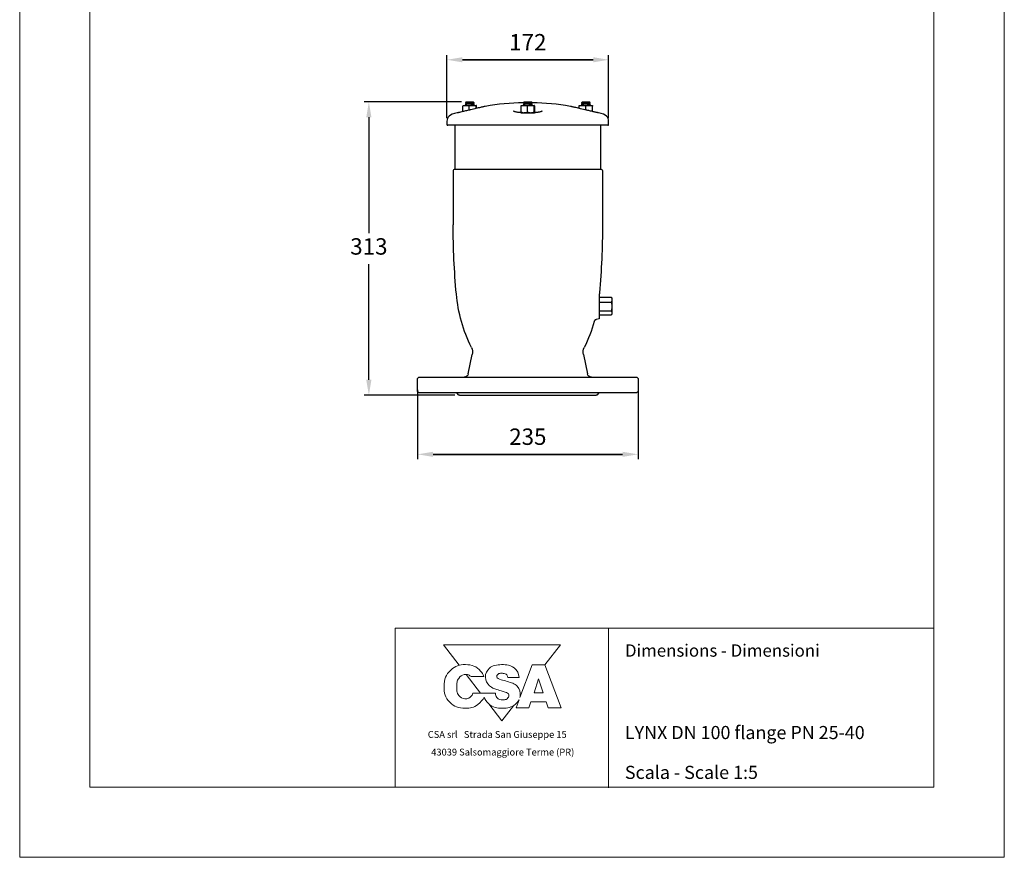
# Model space of a CAD drawing. Units: inches. Extents: x -1907 to 36312, y -2560 to 1572.
# Drawn here: x 9212 to 10262, y -1763 to -869 of the extents above; entities that cross this region are included whole.
import ezdxf

# ---------------------------------------------------------------- set-up
doc = ezdxf.new("R2010")
doc.units = ezdxf.units.IN
doc.header["$MEASUREMENT"] = 0
doc.styles.get("Standard").update_dxf_attribs({"font": 'arial.ttf'})
doc.dimstyles.new('ISO-25', dxfattribs={"dimtxt": 2.5, "dimasz": 2.5, "dimexe": 1.25, "dimexo": 0.625, "dimtad": 1, "dimtxsty": 'Standard', "dimcen": 2.5, "dimadec": 0, "dimazin": 0, "dimtfac": 1, "dimtmove": 0, "dimatfit": 3, "dimfxl": 1, "dimarcsym": 0})

# ---------------------------------------------------------------- blocks, each defined once
blk = doc.blocks.new('*D37')
at = {"color": 0, "lineweight": -2}
for p, q in [((9683.4, -957), (9579.6, -957)), ((9584.6, -973.5), (9584.6, -1097)), ((9584.6, -1253.5), (9584.6, -1130.1)), ((9676.3, -1270), (9579.6, -1270))]:
    blk.add_line(p, q, dxfattribs=at)
at = {"color": 0}
for points in [[(9587.3, -973.5), (9581.8, -973.5), (9584.6, -957)], [(9581.8, -1253.5), (9587.3, -1253.5), (9584.6, -1270)]]:
    blk.add_solid(points, dxfattribs=at)
at = {"layer": 'Defpoints', "color": 0}
for p in [(9584.6, -957), (9688.4, -957), (9681.3, -1270)]:
    blk.add_point(p, dxfattribs=at)
at = {"color": 0, "insert": (9584.6, -1113.5), "char_height": 17.5, "attachment_point": 5}
blk.add_mtext('313', dxfattribs=at)
blk = doc.blocks.new('*D38')
at = {"color": 0, "lineweight": -2}
for p, q in [((9667.9, -974.3), (9667.9, -907.1)), ((9684.4, -912.1), (9823.8, -912.1)), ((9823.8, -912.1), (9684.4, -912.1)), ((9840.3, -974.3), (9840.3, -907.1))]:
    blk.add_line(p, q, dxfattribs=at)
at = {"color": 0}
for points in [[(9684.4, -909.4), (9684.4, -914.9), (9667.9, -912.1)], [(9823.8, -914.9), (9823.8, -909.4), (9840.3, -912.1)]]:
    blk.add_solid(points, dxfattribs=at)
at = {"layer": 'Defpoints', "color": 0}
for p in [(9840.3, -912.1), (9667.9, -979.3), (9840.3, -979.3)]:
    blk.add_point(p, dxfattribs=at)
at = {"color": 0, "insert": (9754.1, -895.7), "char_height": 17.5, "attachment_point": 5}
blk.add_mtext('172', dxfattribs=at)
blk = doc.blocks.new('*D39')
at = {"color": 0, "lineweight": -2}
for p, q in [((9636.6, -1264), (9636.6, -1338)), ((9871.6, -1264), (9871.6, -1338)), ((9653.1, -1333), (9855.1, -1333)), ((9855.1, -1333), (9653.1, -1333))]:
    blk.add_line(p, q, dxfattribs=at)
at = {"color": 0}
for points in [[(9653.1, -1330.2), (9653.1, -1335.7), (9636.6, -1333)], [(9855.1, -1335.7), (9855.1, -1330.2), (9871.6, -1333)]]:
    blk.add_solid(points, dxfattribs=at)
at = {"layer": 'Defpoints', "color": 0}
for p in [(9636.6, -1259), (9871.6, -1259), (9871.6, -1333)]:
    blk.add_point(p, dxfattribs=at)
at = {"color": 0, "insert": (9754.1, -1316.4), "char_height": 17.5, "attachment_point": 5}
blk.add_mtext('235', dxfattribs=at)

msp = doc.modelspace()

# ---------------------------------------------------------------- linework, layer by layer
at = {"lineweight": 18}
for p, q in [((9212.2, -1762.8), (9212.2, -277.8)), ((10262.2, -277.8), (10262.2, -1762.8)), ((9287.2, -1687.8), (9287.2, -352.8)), ((10187.2, -352.8), (10187.2, -1687.8)), ((10187.2, -1518.3), (9612.7, -1518.3)), ((9612.7, -1687.8), (9612.7, -1518.3)), ((9840.1, -1688.7), (9840.1, -1518.8)), ((10187.2, -1687.8), (9287.2, -1687.8)), ((10262.2, -1762.8), (9212.2, -1762.8))]:
    msp.add_line(p, q, dxfattribs=at)
for points in [[(9684.9, -967.4), (9684.9, -961.5)], [(9685.2, -960.8), (9688.3, -960.8)], [(9688.4, -957), (9687.5, -957.9)], [(9687.5, -957.9), (9687.5, -958.4)], [(9696.9, -957.9), (9687.5, -957.9)], [(9687.5, -958.4), (9688.4, -958.9)], [(9688.4, -958.9), (9687.5, -959.4)], [(9687.5, -959.4), (9687.5, -960.1)], [(9696.9, -959.4), (9687.5, -959.4)], [(9687.5, -960.1), (9688.4, -960.6)], [(9688.4, -960.6), (9687.9, -960.8)], [(9688.3, -960.8), (9695.4, -960.8)], [(9688.4, -957), (9695.9, -957)], [(9691.7, -965.8), (9691.7, -961.5)], [(9695.4, -960.8), (9699.2, -960.8)], [(9696.9, -957.9), (9695.9, -957)], [(9695.9, -958.9), (9696.9, -958.4)], [(9696.9, -959.4), (9695.9, -958.9)], [(9695.9, -960.6), (9696.9, -960.1)], [(9696.4, -960.8), (9695.9, -960.6)], [(9696.9, -958.4), (9696.9, -957.9)], [(9696.9, -960.1), (9696.9, -959.4)], [(9699, -964.1), (9699, -961.5)], [(9699.4, -964), (9699.4, -961.5)], [(9746.9, -967.9), (9746.9, -961.5)], [(9747.1, -960.8), (9750.2, -960.8)], [(9750.3, -957), (9749.4, -957.9)], [(9749.4, -957.9), (9749.4, -958.4)], [(9758.8, -957.9), (9749.4, -957.9)], [(9749.4, -958.4), (9750.3, -958.9)], [(9750.3, -958.9), (9749.4, -959.4)], [(9749.4, -959.4), (9749.4, -960.1)], [(9758.8, -959.4), (9749.4, -959.4)], [(9749.4, -960.1), (9750.3, -960.6)], [(9750.3, -960.6), (9749.9, -960.8)], [(9750.2, -960.8), (9757.3, -960.8)], [(9750.3, -957), (9757.9, -957)], [(9753.7, -967.9), (9753.7, -961.5)], [(9757.3, -960.8), (9761.1, -960.8)], [(9758.8, -957.9), (9757.9, -957)], [(9757.9, -958.9), (9758.8, -958.4)], [(9758.8, -959.4), (9757.9, -958.9)], [(9757.9, -960.6), (9758.8, -960.1)], [(9758.3, -960.8), (9757.9, -960.6)], [(9758.8, -958.4), (9758.8, -957.9)], [(9758.8, -960.1), (9758.8, -959.4)], [(9760.9, -967.9), (9760.9, -961.5)], [(9761.4, -967.9), (9761.4, -961.5)], [(9808.9, -964), (9808.9, -961.5)], [(9809, -960.8), (9812.4, -960.8)], [(9812.3, -957), (9811.3, -957.9)], [(9811.3, -957.9), (9811.3, -958.4)], [(9820.7, -957.9), (9811.3, -957.9)], [(9811.3, -958.4), (9812.3, -958.9)], [(9812.3, -958.9), (9811.3, -959.4)], [(9811.3, -959.4), (9811.3, -960.1)], [(9814.4, -959.4), (9811.3, -959.4)], [(9811.3, -960.1), (9812.3, -960.6)], [(9812.3, -960.6), (9811.8, -960.8)], [(9812.3, -957), (9819.8, -957)], [(9812.4, -960.8), (9819.4, -960.8)], [(9820.7, -959.4), (9814.4, -959.4)], [(9815.8, -965.6), (9815.8, -961.5)], [(9819.4, -960.8), (9823.1, -960.8)], [(9820.7, -957.9), (9819.8, -957)], [(9819.8, -958.9), (9820.7, -958.4)], [(9820.7, -959.4), (9819.8, -958.9)], [(9819.8, -960.6), (9820.7, -960.1)], [(9820.3, -960.8), (9819.8, -960.6)], [(9820.7, -958.4), (9820.7, -957.9)], [(9820.7, -960.1), (9820.7, -959.4)], [(9823, -967.3), (9823, -961.5)], [(9823.1, -967.3), (9823.1, -961.5)], [(9747, -968.6), (9761.2, -968.6)], [(9667.9, -977.5), (9667.9, -981.1)], [(9839.4, -982), (9668.8, -982)], [(9676.4, -982), (9676.4, -1029.2)], [(9831.8, -1029.2), (9831.8, -982)], [(9840.3, -981.1), (9840.3, -977.5)], [(9674.5, -1030.1), (9674.5, -1088.2)], [(9832.8, -1029.2), (9675.4, -1029.2)], [(9833.7, -1030.1), (9833.7, -1088.2)], [(9830.4, -1187.9), (9830.4, -1162.7)], [(9830.4, -1165.4), (9843.2, -1165.4)], [(9843.2, -1165.4), (9843.6, -1167.9)], [(9843.3, -1165.6), (9843.2, -1165.4)], [(9830.4, -1170.5), (9843.2, -1170.5)], [(9843.6, -1167.9), (9843.2, -1170.5)], [(9843.2, -1170.5), (9843.6, -1175.2)], [(9843.6, -1175.2), (9843.2, -1180)], [(9843.3, -1165.6), (9843.6, -1166.6)], [(9843.6, -1166.6), (9843.6, -1167.9)], [(9843.6, -1167.9), (9843.6, -1175.2)], [(9843.6, -1175.2), (9843.6, -1182.1)], [(9830.4, -1180), (9843.2, -1180)], [(9830.4, -1184.2), (9843.2, -1184.2)], [(9843.6, -1182.1), (9843.2, -1184.2)], [(9843.6, -1183), (9843.3, -1184)], [(9843.6, -1182.1), (9843.6, -1183)], [(9830.1, -1188.4), (9826.9, -1189.2)], [(9690.6, -1247), (9694.9, -1226.6)], [(9813.3, -1226.6), (9817.6, -1247)], [(9636.6, -1265.7), (9636.6, -1252.2)], [(9638, -1250.8), (9870.2, -1250.8)], [(9871.6, -1252.2), (9871.6, -1265.7)], [(9638, -1267.1), (9870.2, -1267.1)], [(9680.6, -1269.7), (9678.4, -1267.4)], [(9681.3, -1270), (9826.9, -1270)], [(9829.8, -1267.4), (9827.6, -1269.7)]]:
    msp.add_lwpolyline(points)
at = {"lineweight": 9}
for points in [[(9772.3, -1557.6), (9788.9, -1536.1), (9664, -1536.1)], [(9664, -1536.1), (9680.8, -1557.9)], [(9772.3, -1557.6), (9788.9, -1536.1), (9664, -1536.1)], [(9664, -1536.1), (9680.8, -1557.9)], [(9772.3, -1557.6), (9789.8, -1603.3), (9775.8, -1603.3), (9773.5, -1596.8), (9757.3, -1596.8), (9755.3, -1603.3), (9741.5, -1603.3), (9744.7, -1594.9)], [(9772.3, -1557.6), (9789.8, -1603.3), (9775.8, -1603.3), (9773.5, -1596.8), (9757.3, -1596.8), (9755.3, -1603.3), (9741.5, -1603.3), (9744.7, -1594.9)], [(9745.7, -1592.3), (9758.8, -1557.6), (9772.3, -1557.6)], [(9745.7, -1592.3), (9758.8, -1557.6), (9772.3, -1557.6)], [(9688.3, -1567.7), (9703.8, -1587.8)], [(9688.3, -1567.7), (9703.8, -1587.8)], [(9770.3, -1587.3), (9765.6, -1572.5), (9760.7, -1587.3), (9770.3, -1587.3)], [(9770.3, -1587.3), (9765.6, -1572.5), (9760.7, -1587.3), (9770.3, -1587.3)], [(9707.3, -1592.2), (9707.8, -1592.9)], [(9707.3, -1592.2), (9707.8, -1592.9)], [(9712.6, -1599.2), (9726.4, -1617.1), (9738.8, -1601.1)], [(9712.6, -1599.2), (9726.4, -1617.1), (9738.8, -1601.1)]]:
    msp.add_lwpolyline(points, dxfattribs=at)
for points, knots in [([(9692, -965.7), (9691.3, -965.9), (9690.6, -966), (9689.8, -966.2), (9689.1, -966.4), (9688.4, -966.6), (9687.6, -966.7), (9686.9, -966.9), (9686.3, -967.1), (9685.6, -967.2), (9685, -967.3), (9684.3, -967.5), (9683.7, -967.7), (9682.8, -967.9), (9682, -968), (9681.2, -968.2)], [0, 0, 0, 0, 1, 1, 1, 2, 2, 2, 3, 3, 3, 4, 4, 4, 5, 5, 5, 5]), ([(9688.3, -960.8), (9687.4, -960.9), (9686.5, -961), (9685.7, -961.3), (9685.4, -961.3), (9685.2, -961.4), (9684.9, -961.5)], [0, 0, 0, 0, 1, 1, 1, 2, 2, 2, 2]), ([(9684.9, -961.5), (9685, -961.3), (9685, -961.1), (9685, -961), (9685.1, -960.9), (9685.1, -960.9), (9685.2, -960.8)], [0, 0, 0, 0, 1, 1, 1, 2, 2, 2, 2]), ([(9691.7, -961.5), (9690.9, -961.2), (9690, -961), (9689.2, -960.9), (9688.9, -960.9), (9688.6, -960.9), (9688.3, -960.8)], [0, 0, 0, 0, 1, 1, 1, 2, 2, 2, 2]), ([(9695.4, -960.8), (9695.2, -960.8), (9695.2, -960.8), (9695.1, -960.8), (9694.5, -960.9), (9694, -960.9), (9693.4, -961), (9692.8, -961.1), (9692.3, -961.3), (9691.7, -961.5)], [0, 0, 0, 0, 1, 1, 1, 2, 2, 2, 3, 3, 3, 3]), ([(9708.7, -961.8), (9708.7, -961.8), (9708.7, -961.8), (9708.6, -961.8), (9708.4, -961.9), (9708.2, -961.9), (9707.9, -962), (9707.6, -962), (9707.3, -962.1), (9706.8, -962.2), (9706.4, -962.3), (9705.9, -962.5), (9705.4, -962.6), (9704.8, -962.7), (9704.2, -962.8), (9703.5, -963), (9702.8, -963.2), (9702.1, -963.4), (9701.3, -963.5), (9700.6, -963.7), (9699.7, -963.9), (9698.8, -964.1), (9698, -964.3), (9697.1, -964.5), (9696.2, -964.7), (9695.2, -964.9), (9694.3, -965.2), (9693.3, -965.4), (9692.9, -965.5), (9692.5, -965.6), (9692, -965.7)], [0, 0, 0, 0, 1, 1, 1, 2, 2, 2, 3, 3, 3, 4, 4, 4, 5, 5, 5, 6, 6, 6, 7, 7, 7, 8, 8, 8, 9, 9, 9, 10, 10, 10, 10]), ([(9699, -961.5), (9698.4, -961.3), (9697.8, -961.1), (9697.2, -961), (9696.6, -960.9), (9696, -960.9), (9695.4, -960.8)], [0, 0, 0, 0, 1, 1, 1, 2, 2, 2, 2]), ([(9699.2, -960.8), (9699.2, -960.8), (9699.2, -960.8), (9699.2, -960.8), (9699.1, -960.9), (9699.1, -960.9), (9699.1, -961), (9699, -961.1), (9699, -961.3), (9699, -961.5)], [0, 0, 0, 0, 1, 1, 1, 2, 2, 2, 3, 3, 3, 3]), ([(9699.4, -961.5), (9699.4, -961.3), (9699.3, -961.1), (9699.3, -961), (9699.3, -960.9), (9699.2, -960.9), (9699.2, -960.8)], [0, 0, 0, 0, 1, 1, 1, 2, 2, 2, 2]), ([(9750.2, -960.8), (9749.3, -960.9), (9748.5, -961), (9747.6, -961.3), (9747.4, -961.3), (9747.1, -961.4), (9746.9, -961.5)], [0, 0, 0, 0, 1, 1, 1, 2, 2, 2, 2]), ([(9746.9, -961.5), (9746.9, -961.3), (9746.9, -961.1), (9747, -961), (9747, -960.9), (9747, -960.9), (9747.1, -960.8)], [0, 0, 0, 0, 1, 1, 1, 2, 2, 2, 2]), ([(9753.7, -961.5), (9752.8, -961.2), (9752, -961), (9751.1, -960.9), (9750.8, -960.9), (9750.5, -960.9), (9750.2, -960.8)], [0, 0, 0, 0, 1, 1, 1, 2, 2, 2, 2]), ([(9757.3, -960.8), (9757.2, -960.8), (9757.1, -960.8), (9757, -960.8), (9756.4, -960.9), (9755.9, -960.9), (9755.3, -961), (9754.8, -961.1), (9754.2, -961.3), (9753.7, -961.5)], [0, 0, 0, 0, 1, 1, 1, 2, 2, 2, 3, 3, 3, 3]), ([(9760.9, -961.5), (9760.3, -961.3), (9759.7, -961.1), (9759.1, -961), (9758.5, -960.9), (9757.9, -960.9), (9757.3, -960.8)], [0, 0, 0, 0, 1, 1, 1, 2, 2, 2, 2]), ([(9761.1, -960.8), (9761.1, -960.9), (9761.1, -960.9), (9761, -961), (9761, -961.1), (9761, -961.3), (9760.9, -961.5)], [0, 0, 0, 0, 1, 1, 1, 2, 2, 2, 2]), ([(9761.4, -961.5), (9761.3, -961.3), (9761.3, -961.1), (9761.2, -961), (9761.2, -960.9), (9761.2, -960.9), (9761.1, -960.8)], [0, 0, 0, 0, 1, 1, 1, 2, 2, 2, 2]), ([(9812.4, -960.8), (9812.1, -960.9), (9811.8, -960.9), (9811.5, -960.9), (9810.6, -961), (9809.8, -961.2), (9808.9, -961.5)], [0, 0, 0, 0, 1, 1, 1, 2, 2, 2, 2]), ([(9808.9, -961.5), (9808.9, -961.3), (9808.9, -961.1), (9809, -961), (9809, -960.9), (9809, -960.9), (9809, -960.9)], [0, 0, 0, 0, 1, 1, 1, 2, 2, 2, 2]), ([(9815.8, -961.5), (9815.6, -961.4), (9815.3, -961.3), (9815.1, -961.3), (9814.2, -961), (9813.3, -960.9), (9812.4, -960.8)], [0, 0, 0, 0, 1, 1, 1, 2, 2, 2, 2]), ([(9819.4, -960.8), (9819.3, -960.8), (9819.3, -960.8), (9819.1, -960.8), (9818.6, -960.9), (9818, -960.9), (9817.5, -961), (9816.9, -961.1), (9816.4, -961.3), (9815.8, -961.5)], [0, 0, 0, 0, 1, 1, 1, 2, 2, 2, 3, 3, 3, 3]), ([(9827, -968.2), (9826.6, -968.1), (9826.1, -968), (9825.6, -967.9), (9825.1, -967.8), (9824.5, -967.7), (9823.9, -967.5), (9823.3, -967.4), (9822.7, -967.2), (9822, -967.1), (9821.4, -966.9), (9820.7, -966.8), (9820, -966.6), (9819.4, -966.5), (9818.7, -966.3), (9818.1, -966.2), (9817.5, -966), (9816.8, -965.9), (9816.2, -965.7)], [0, 0, 0, 0, 1, 1, 1, 2, 2, 2, 3, 3, 3, 4, 4, 4, 5, 5, 5, 6, 6, 6, 6]), ([(9823, -961.5), (9822.4, -961.3), (9821.8, -961.1), (9821.2, -961), (9820.6, -960.9), (9820, -960.9), (9819.4, -960.8)], [0, 0, 0, 0, 1, 1, 1, 2, 2, 2, 2]), ([(9823.1, -960.8), (9823, -960.9), (9823, -960.9), (9823, -961), (9823, -961.1), (9823, -961.3), (9823, -961.5)], [0, 0, 0, 0, 1, 1, 1, 2, 2, 2, 2]), ([(9823.1, -961.5), (9823.1, -961.3), (9823.1, -961.1), (9823.1, -961), (9823.1, -960.9), (9823.1, -960.9), (9823.1, -960.8)], [0, 0, 0, 0, 1, 1, 1, 2, 2, 2, 2]), ([(9681.3, -968.2), (9681.3, -968.2), (9681.2, -968.2), (9681.2, -968.2), (9680.9, -968.3), (9680.6, -968.3), (9680.4, -968.4), (9680.3, -968.5), (9680.1, -968.5), (9680, -968.5), (9679.9, -968.5), (9679.8, -968.6), (9679.8, -968.6), (9679.8, -968.6), (9679.8, -968.6), (9679.8, -968.6)], [0, 0, 0, 0, 1, 1, 1, 2, 2, 2, 3, 3, 3, 4, 4, 4, 5, 5, 5, 5]), ([(9742.9, -968.1), (9742.7, -968.1), (9742.5, -968.1), (9742.3, -968), (9741.9, -968), (9741.5, -967.9), (9741.1, -967.8), (9740.8, -967.7), (9740.5, -967.6), (9740.2, -967.6), (9739.9, -967.5), (9739.7, -967.4), (9739.5, -967.3), (9739.3, -967.2), (9739.2, -967.1), (9739.1, -967.1), (9739, -967), (9738.9, -967), (9738.9, -967)], [0, 0, 0, 0, 1, 1, 1, 2, 2, 2, 3, 3, 3, 4, 4, 4, 5, 5, 5, 6, 6, 6, 6]), ([(9747, -968.6), (9746.8, -968.6), (9746.6, -968.6), (9746.4, -968.5), (9746, -968.5), (9745.6, -968.5), (9745.2, -968.5), (9744.8, -968.4), (9744.4, -968.3), (9744, -968.3), (9743.6, -968.2), (9743.3, -968.2), (9742.9, -968.1)], [0, 0, 0, 0, 1, 1, 1, 2, 2, 2, 3, 3, 3, 4, 4, 4, 4]), ([(9746.9, -967.9), (9747.1, -968), (9747.4, -968.1), (9747.6, -968.1), (9748.5, -968.4), (9749.3, -968.5), (9750.2, -968.6)], [0, 0, 0, 0, 1, 1, 1, 2, 2, 2, 2]), ([(9747.1, -968.6), (9747.1, -968.6), (9747.1, -968.6), (9747, -968.6), (9747, -968.5), (9747, -968.5), (9747, -968.3), (9746.9, -968.2), (9746.9, -968.1), (9746.9, -967.9)], [0, 0, 0, 0, 1, 1, 1, 2, 2, 2, 3, 3, 3, 3]), ([(9750.2, -968.6), (9750.5, -968.5), (9750.8, -968.5), (9751.1, -968.5), (9752, -968.4), (9752.8, -968.2), (9753.7, -967.9)], [0, 0, 0, 0, 1, 1, 1, 2, 2, 2, 2]), ([(9753.7, -967.9), (9754.2, -968.1), (9754.8, -968.2), (9755.4, -968.4), (9756, -968.5), (9756.6, -968.5), (9757.3, -968.6)], [0, 0, 0, 0, 1, 1, 1, 2, 2, 2, 2]), ([(9757.3, -968.6), (9757.4, -968.6), (9757.4, -968.6), (9757.5, -968.6), (9758.1, -968.5), (9758.7, -968.5), (9759.2, -968.3), (9759.8, -968.2), (9760.3, -968.1), (9760.9, -967.9)], [0, 0, 0, 0, 1, 1, 1, 2, 2, 2, 3, 3, 3, 3]), ([(9760.9, -967.9), (9761, -968.1), (9761, -968.2), (9761, -968.4), (9761.1, -968.5), (9761.1, -968.5), (9761.1, -968.6)], [0, 0, 0, 0, 1, 1, 1, 2, 2, 2, 2]), ([(9761.1, -968.6), (9761.1, -968.6), (9761.1, -968.6), (9761.2, -968.6), (9761.2, -968.5), (9761.2, -968.5), (9761.3, -968.3), (9761.3, -968.2), (9761.3, -968.1), (9761.4, -967.9)], [0, 0, 0, 0, 1, 1, 1, 2, 2, 2, 3, 3, 3, 3]), ([(9765.3, -968.1), (9765.2, -968.2), (9765.2, -968.2), (9765.1, -968.2), (9764.7, -968.2), (9764.2, -968.3), (9763.8, -968.4), (9763.3, -968.4), (9762.9, -968.5), (9762.4, -968.5), (9762.1, -968.5), (9761.7, -968.6), (9761.3, -968.6), (9761.3, -968.6), (9761.2, -968.6), (9761.2, -968.6)], [0, 0, 0, 0, 1, 1, 1, 2, 2, 2, 3, 3, 3, 4, 4, 4, 5, 5, 5, 5]), ([(9769.3, -967), (9769.3, -967), (9769.3, -967), (9769.3, -967), (9769.3, -967), (9769.2, -967), (9769.1, -967.1), (9769, -967.2), (9768.8, -967.2), (9768.7, -967.3), (9768.5, -967.4), (9768.3, -967.5), (9768, -967.6), (9767.7, -967.6), (9767.4, -967.7), (9767.1, -967.8), (9766.8, -967.9), (9766.4, -968), (9766, -968), (9765.7, -968.1), (9765.5, -968.1), (9765.3, -968.1)], [0, 0, 0, 0, 1, 1, 1, 2, 2, 2, 3, 3, 3, 4, 4, 4, 5, 5, 5, 6, 6, 6, 7, 7, 7, 7]), ([(9828.4, -968.6), (9828.4, -968.6), (9828.4, -968.6), (9828.3, -968.6), (9828.3, -968.5), (9828.2, -968.5), (9828.1, -968.5), (9828, -968.5), (9827.8, -968.4), (9827.6, -968.3), (9827.4, -968.3), (9827.1, -968.2), (9826.8, -968.2), (9826.8, -968.2), (9826.8, -968.1), (9826.8, -968.1)], [0, 0, 0, 0, 1, 1, 1, 2, 2, 2, 3, 3, 3, 4, 4, 4, 5, 5, 5, 5]), ([(9830.4, -1160.8), (9830.4, -1160.8), (9830.4, -1160.9), (9830.4, -1160.9), (9830.4, -1161.1), (9830.4, -1161.3), (9830.4, -1161.7)], [0, 0, 0, 0, 1, 1, 1, 2, 2, 2, 2]), ([(9830.4, -1162.4), (9830.4, -1162.3), (9830.4, -1162.2), (9830.4, -1162.1), (9830.4, -1162), (9830.4, -1161.9), (9830.4, -1161.8), (9830.4, -1161.8), (9830.4, -1161.8), (9830.4, -1161.8), (9830.4, -1161.7), (9830.4, -1161.7), (9830.4, -1161.7)], [0, 0, 0, 0, 1, 1, 1, 2, 2, 2, 3, 3, 3, 4, 4, 4, 4]), ([(9843.2, -1180), (9843.3, -1180.1), (9843.3, -1180.3), (9843.4, -1180.5), (9843.5, -1181), (9843.6, -1181.6), (9843.6, -1182.1)], [0, 0, 0, 0, 1, 1, 1, 2, 2, 2, 2]), ([(9826.9, -1189.2), (9826.6, -1189.3), (9826.4, -1189.4), (9826.2, -1189.5), (9826.1, -1189.6), (9825.9, -1189.7), (9825.7, -1189.9), (9825.6, -1190), (9825.4, -1190.1), (9825.3, -1190.3), (9825.2, -1190.4), (9825.2, -1190.5), (9825.1, -1190.7), (9825, -1190.8), (9825, -1191), (9824.9, -1191.1), (9824.9, -1191.1), (9824.9, -1191.2), (9824.9, -1191.2)], [0, 0, 0, 0, 1, 1, 1, 2, 2, 2, 3, 3, 3, 4, 4, 4, 5, 5, 5, 6, 6, 6, 6])]:
    msp.add_open_spline(points, degree=3, knots=knots)
for points in [[(9749.4, -958), (9735.8, -958.2), (9722.2, -959.5), (9708.7, -961.8)], [(9799.5, -961.8), (9786, -959.5), (9772.4, -958.2), (9758.8, -958)], [(9799.5, -961.8), (9799.5, -961.8), (9799.5, -961.8), (9799.5, -961.8)], [(9800.5, -962), (9800.2, -961.9), (9799.9, -961.9), (9799.7, -961.8)], [(9801.7, -962.3), (9801.2, -962.2), (9800.8, -962.1), (9800.5, -962)], [(9803.4, -962.7), (9802.8, -962.6), (9802.2, -962.4), (9801.7, -962.3)], [(9805.4, -963.2), (9804.7, -963), (9804, -962.8), (9803.4, -962.7)], [(9807.9, -963.7), (9807, -963.6), (9806.2, -963.4), (9805.4, -963.2)], [(9810.4, -964.4), (9809.5, -964.1), (9808.7, -963.9), (9807.9, -963.7)], [(9813.3, -965), (9812.3, -964.8), (9811.4, -964.6), (9810.4, -964.4)], [(9816.2, -965.7), (9815.2, -965.5), (9814.3, -965.2), (9813.3, -965)], [(9678.9, -968.7), (9670.1, -970.3), (9667.9, -973.7), (9667.9, -977.5)], [(9679.7, -968.6), (9679.4, -968.6), (9679.1, -968.6), (9678.9, -968.7)], [(9829.3, -968.7), (9829.1, -968.6), (9828.8, -968.6), (9828.5, -968.6)], [(9840.3, -977.5), (9840.3, -973.7), (9838.1, -970.3), (9829.3, -968.7)], [(9667.9, -981.1), (9667.9, -981.6), (9668.3, -982), (9668.8, -982)], [(9839.4, -982), (9839.9, -982), (9840.3, -981.6), (9840.3, -981.1)], [(9675.4, -1029.2), (9674.9, -1029.2), (9674.5, -1029.6), (9674.5, -1030.1)], [(9833.7, -1030.1), (9833.7, -1029.6), (9833.3, -1029.2), (9832.8, -1029.2)], [(9677.9, -1162), (9675.6, -1137.4), (9674.5, -1112.8), (9674.5, -1088.2)], [(9833.7, -1088.2), (9833.7, -1112.4), (9832.6, -1136.6), (9830.4, -1160.8)], [(9693.9, -1219), (9685.2, -1201.1), (9679.7, -1181.8), (9677.9, -1162)], [(9830.4, -1162.7), (9830.4, -1162.6), (9830.4, -1162.5), (9830.4, -1162.4)], [(9824.9, -1191.2), (9822.2, -1200.8), (9818.6, -1210.1), (9814.2, -1219)], [(9830.4, -1187.9), (9830.4, -1188.1), (9830.3, -1188.3), (9830.1, -1188.4)], [(9693.9, -1219), (9695.1, -1221.3), (9695.4, -1224), (9694.9, -1226.6)], [(9813.3, -1226.6), (9812.8, -1224), (9813.1, -1221.3), (9814.2, -1219)], [(9690.6, -1247), (9690.2, -1249.2), (9688.3, -1250.8), (9686.1, -1250.8)], [(9822.1, -1250.8), (9819.9, -1250.8), (9818, -1249.2), (9817.6, -1247)], [(9636.6, -1252.2), (9636.6, -1251.4), (9637.2, -1250.8), (9638, -1250.8)], [(9870.2, -1250.8), (9871, -1250.8), (9871.6, -1251.4), (9871.6, -1252.2)], [(9638, -1267.1), (9637.2, -1267.1), (9636.6, -1266.5), (9636.6, -1265.7)], [(9677.7, -1267.1), (9678, -1267.1), (9678.2, -1267.2), (9678.4, -1267.4)], [(9681.3, -1270), (9681.1, -1270), (9680.8, -1269.9), (9680.6, -1269.7)], [(9827.6, -1269.7), (9827.4, -1269.9), (9827.1, -1270), (9826.9, -1270)], [(9829.8, -1267.4), (9830, -1267.2), (9830.2, -1267.1), (9830.5, -1267.1)], [(9871.6, -1265.7), (9871.6, -1266.5), (9871, -1267.1), (9870.2, -1267.1)]]:
    msp.add_open_spline(points, degree=3)
for points, knots in [([(9707.4, -1591.9), (9706.3, -1594.7), (9703.9, -1597.4), (9700.9, -1599.8), (9696.6, -1603.3), (9692.8, -1603.8), (9687.1, -1603.8), (9680.3, -1603.7), (9675.6, -1602.3), (9670.8, -1597.4), (9665.9, -1592.4), (9664.7, -1587.5), (9664.8, -1580.4), (9664.9, -1573), (9666.6, -1567.9), (9672, -1563), (9676.8, -1558.6), (9681.1, -1557.1), (9687.6, -1557.2)], [17.331181, 17.331181, 17.331181, 17.331181, 18, 18, 18, 19, 19, 19, 20, 20, 20, 21, 21, 21, 22, 22, 22, 23, 23, 23, 23]), ([(9707.4, -1591.9), (9706.3, -1594.7), (9703.9, -1597.4), (9700.9, -1599.8), (9696.6, -1603.3), (9692.8, -1603.8), (9687.1, -1603.8), (9680.3, -1603.7), (9675.6, -1602.3), (9670.8, -1597.4), (9665.9, -1592.4), (9664.7, -1587.5), (9664.8, -1580.4), (9664.9, -1573), (9666.6, -1567.9), (9672, -1563), (9676.8, -1558.6), (9681.1, -1557.1), (9687.6, -1557.2)], [17.331181, 17.331181, 17.331181, 17.331181, 18, 18, 18, 19, 19, 19, 20, 20, 20, 21, 21, 21, 22, 22, 22, 23, 23, 23, 23]), ([(9687.6, -1557.2), (9694.5, -1557.3), (9699.4, -1558.9), (9703.8, -1564.2), (9705.5, -1566.3), (9706.2, -1567.3), (9707.1, -1570.1), (9707.1, -1570.1), (9693.6, -1570.1), (9693.6, -1570.1), (9692.7, -1569.2), (9692.1, -1568.8), (9690.9, -1568.3), (9689.3, -1567.6), (9688.1, -1567.5), (9686.3, -1567.8), (9683.5, -1568.3), (9682, -1569.7), (9680.4, -1571.9), (9679.3, -1573.3), (9678.8, -1574.5), (9678.6, -1575.9), (9678.4, -1576.6), (9678.4, -1577.3), (9678.3, -1578), (9678.3, -1578.8), (9678.3, -1579.6), (9678.3, -1580.4), (9678.3, -1581.4), (9678.3, -1582.3), (9678.3, -1583.1), (9678.3, -1584), (9678.4, -1584.8), (9678.5, -1585.6), (9678.8, -1587.2), (9679.4, -1588.6), (9680.7, -1590.1), (9682.6, -1592.2), (9684.2, -1593.5), (9687.1, -1593.7), (9690.1, -1593.9), (9692.4, -1592.9), (9694.2, -1590.4), (9694.6, -1589.8), (9694.8, -1589.5), (9695, -1589.1), (9695.1, -1588.7), (9695.3, -1588.8), (9695.6, -1587.8), (9695.6, -1587.8), (9707.9, -1587.8), (9707.9, -1587.8), (9707.9, -1587.8), (9707.9, -1587.8), (9707.9, -1587.8)], [0, 0, 0, 0, 1, 1, 1, 2, 2, 2, 3, 3, 3, 4, 4, 4, 5, 5, 5, 6, 6, 6, 7, 7, 7, 8, 8, 8, 9, 9, 9, 10, 10, 10, 11, 11, 11, 12, 12, 12, 13, 13, 13, 14, 14, 14, 15, 15, 15, 16, 16, 16, 17, 17, 17, 17.000333, 17.000333, 17.000333, 17.000333]), ([(9687.6, -1557.2), (9694.5, -1557.3), (9699.4, -1558.9), (9703.8, -1564.2), (9705.5, -1566.3), (9706.2, -1567.3), (9707.1, -1570.1), (9707.1, -1570.1), (9693.6, -1570.1), (9693.6, -1570.1), (9692.7, -1569.2), (9692.1, -1568.8), (9690.9, -1568.3), (9689.3, -1567.6), (9688.1, -1567.5), (9686.3, -1567.8), (9683.5, -1568.3), (9682, -1569.7), (9680.4, -1571.9), (9679.3, -1573.3), (9678.8, -1574.5), (9678.6, -1575.9), (9678.4, -1576.6), (9678.4, -1577.3), (9678.3, -1578), (9678.3, -1578.8), (9678.3, -1579.6), (9678.3, -1580.4), (9678.3, -1581.4), (9678.3, -1582.3), (9678.3, -1583.1), (9678.3, -1584), (9678.4, -1584.8), (9678.5, -1585.6), (9678.8, -1587.2), (9679.4, -1588.6), (9680.7, -1590.1), (9682.6, -1592.2), (9684.2, -1593.5), (9687.1, -1593.7), (9690.1, -1593.9), (9692.4, -1592.9), (9694.2, -1590.4), (9694.6, -1589.8), (9694.8, -1589.5), (9695, -1589.1), (9695.1, -1588.7), (9695.3, -1588.8), (9695.6, -1587.8), (9695.6, -1587.8), (9707.9, -1587.8), (9707.9, -1587.8), (9707.9, -1587.8), (9707.9, -1587.8), (9707.9, -1587.8)], [0, 0, 0, 0, 1, 1, 1, 2, 2, 2, 3, 3, 3, 4, 4, 4, 5, 5, 5, 6, 6, 6, 7, 7, 7, 8, 8, 8, 9, 9, 9, 10, 10, 10, 11, 11, 11, 12, 12, 12, 13, 13, 13, 14, 14, 14, 15, 15, 15, 16, 16, 16, 17, 17, 17, 17.000333, 17.000333, 17.000333, 17.000333]), ([(9719.9, -1590.2), (9720.1, -1590.9), (9720.4, -1591.6), (9721, -1592.3), (9722.7, -1594.4), (9724.8, -1594.8), (9727.4, -1594.8), (9727.9, -1594.8), (9728.3, -1594.8), (9728.7, -1594.7), (9729.1, -1594.7), (9729.5, -1594.7), (9729.8, -1594.6), (9730.6, -1594.5), (9731.3, -1594.2), (9732, -1593.6), (9733.2, -1592.5), (9734.2, -1591.3), (9733.8, -1589.6), (9733.5, -1587.7), (9731.8, -1587.1), (9730.1, -1586.5), (9728.4, -1585.9), (9727.3, -1585.7), (9725.5, -1585.1), (9723.8, -1584.6), (9722.9, -1584.3), (9721.2, -1583.7), (9717.8, -1583.2), (9715.9, -1582.2), (9713.4, -1579.8), (9710.5, -1577), (9708.9, -1574.6), (9708.8, -1570.6), (9708.8, -1566.5), (9710.4, -1564.1), (9713.2, -1561.1), (9716.1, -1558), (9720.9, -1557.4), (9726.2, -1557.3), (9731.6, -1557.2), (9735.5, -1557.9), (9739.4, -1560.7), (9743.1, -1563.4), (9744.4, -1566.5), (9744.8, -1571.1), (9744.8, -1571.1), (9732.9, -1571.1), (9732.9, -1571.1), (9732.7, -1568.5), (9731.2, -1567.6), (9730, -1567.2), (9728.4, -1566.6), (9727.5, -1566.4), (9725.9, -1566.5), (9725.2, -1566.5), (9724.6, -1566.5), (9724.1, -1566.6), (9723.5, -1566.7), (9722.9, -1567), (9722.4, -1567.4), (9721.4, -1568.3), (9720.7, -1569.2), (9721, -1570.6), (9721.2, -1571.9), (9723.1, -1572.6), (9725.6, -1573.5), (9728, -1574.3), (9729.5, -1574.4), (9731.9, -1575.2), (9734.2, -1576), (9736.2, -1576.4), (9738, -1577.1), (9739.7, -1577.7), (9741.3, -1578.6), (9742.8, -1580.4), (9745.5, -1583.7), (9746.5, -1586.5), (9746, -1590.7), (9745.9, -1591.3), (9745.8, -1591.8), (9745.7, -1592.3)], [0, 0, 0, 0, 1, 1, 1, 2, 2, 2, 3, 3, 3, 4, 4, 4, 5, 5, 5, 6, 6, 6, 7, 7, 7, 8, 8, 8, 9, 9, 9, 10, 10, 10, 11, 11, 11, 12, 12, 12, 13, 13, 13, 14, 14, 14, 15, 15, 15, 16, 16, 16, 17, 17, 17, 18, 18, 18, 19, 19, 19, 20, 20, 20, 21, 21, 21, 22, 22, 22, 23, 23, 23, 24, 24, 24, 25, 25, 25, 26, 26, 26, 26.145761, 26.145761, 26.145761, 26.145761]), ([(9719.9, -1590.2), (9720.1, -1590.9), (9720.4, -1591.6), (9721, -1592.3), (9722.7, -1594.4), (9724.8, -1594.8), (9727.4, -1594.8), (9727.9, -1594.8), (9728.3, -1594.8), (9728.7, -1594.7), (9729.1, -1594.7), (9729.5, -1594.7), (9729.8, -1594.6), (9730.6, -1594.5), (9731.3, -1594.2), (9732, -1593.6), (9733.2, -1592.5), (9734.2, -1591.3), (9733.8, -1589.6), (9733.5, -1587.7), (9731.8, -1587.1), (9730.1, -1586.5), (9728.4, -1585.9), (9727.3, -1585.7), (9725.5, -1585.1), (9723.8, -1584.6), (9722.9, -1584.3), (9721.2, -1583.7), (9717.8, -1583.2), (9715.9, -1582.2), (9713.4, -1579.8), (9710.5, -1577), (9708.9, -1574.6), (9708.8, -1570.6), (9708.8, -1566.5), (9710.4, -1564.1), (9713.2, -1561.1), (9716.1, -1558), (9720.9, -1557.4), (9726.2, -1557.3), (9731.6, -1557.2), (9735.5, -1557.9), (9739.4, -1560.7), (9743.1, -1563.4), (9744.4, -1566.5), (9744.8, -1571.1), (9744.8, -1571.1), (9732.9, -1571.1), (9732.9, -1571.1), (9732.7, -1568.5), (9731.2, -1567.6), (9730, -1567.2), (9728.4, -1566.6), (9727.5, -1566.4), (9725.9, -1566.5), (9725.2, -1566.5), (9724.6, -1566.5), (9724.1, -1566.6), (9723.5, -1566.7), (9722.9, -1567), (9722.4, -1567.4), (9721.4, -1568.3), (9720.7, -1569.2), (9721, -1570.6), (9721.2, -1571.9), (9723.1, -1572.6), (9725.6, -1573.5), (9728, -1574.3), (9729.5, -1574.4), (9731.9, -1575.2), (9734.2, -1576), (9736.2, -1576.4), (9738, -1577.1), (9739.7, -1577.7), (9741.3, -1578.6), (9742.8, -1580.4), (9745.5, -1583.7), (9746.5, -1586.5), (9746, -1590.7), (9745.9, -1591.3), (9745.8, -1591.8), (9745.7, -1592.3)], [0, 0, 0, 0, 1, 1, 1, 2, 2, 2, 3, 3, 3, 4, 4, 4, 5, 5, 5, 6, 6, 6, 7, 7, 7, 8, 8, 8, 9, 9, 9, 10, 10, 10, 11, 11, 11, 12, 12, 12, 13, 13, 13, 14, 14, 14, 15, 15, 15, 16, 16, 16, 17, 17, 17, 18, 18, 18, 19, 19, 19, 20, 20, 20, 21, 21, 21, 22, 22, 22, 23, 23, 23, 24, 24, 24, 25, 25, 25, 26, 26, 26, 26.145761, 26.145761, 26.145761, 26.145761]), ([(9744.7, -1594.9), (9743.8, -1596.6), (9742.5, -1598), (9740.8, -1599.5), (9736.6, -1603.2), (9732.7, -1603.7), (9727.1, -1603.7), (9721.1, -1603.7), (9716.8, -1603.1), (9712.4, -1599.1), (9710, -1596.8), (9708.3, -1594.5), (9707.4, -1591.9)], [26.416952, 26.416952, 26.416952, 26.416952, 27, 27, 27, 28, 28, 28, 29, 29, 29, 29.666758, 29.666758, 29.666758, 29.666758]), ([(9744.7, -1594.9), (9743.8, -1596.6), (9742.5, -1598), (9740.8, -1599.5), (9736.6, -1603.2), (9732.7, -1603.7), (9727.1, -1603.7), (9721.1, -1603.7), (9716.8, -1603.1), (9712.4, -1599.1), (9710, -1596.8), (9708.3, -1594.5), (9707.4, -1591.9)], [26.416952, 26.416952, 26.416952, 26.416952, 27, 27, 27, 28, 28, 28, 29, 29, 29, 29.666758, 29.666758, 29.666758, 29.666758]), ([(9707.9, -1587.8), (9711.1, -1587.8), (9719.5, -1587.8), (9719.5, -1587.8), (9719.6, -1588.7), (9719.7, -1589.5), (9719.9, -1590.2)], [30.188569, 30.188569, 30.188569, 30.188569, 31, 31, 31, 32, 32, 32, 32]), ([(9707.9, -1587.8), (9711.1, -1587.8), (9719.5, -1587.8), (9719.5, -1587.8), (9719.6, -1588.7), (9719.7, -1589.5), (9719.9, -1590.2)], [30.188569, 30.188569, 30.188569, 30.188569, 31, 31, 31, 32, 32, 32, 32])]:
    msp.add_open_spline(points, degree=3, knots=knots, dxfattribs=at)

# ---------------------------------------------------------------- texts
at = {"lineweight": 18}
for s, height, p in [('Dimensions - Dimensioni', 13.167, (9857.7, -1548.8)), ('LYNX DN 100 flange PN 25-40', 14, (9857.6, -1636.7)), ('CSA srl   Strada San Giuseppe 15', 7.276, (9647.4, -1635.4)), ('43039 Salsomaggiore Terme (PR)', 7.276, (9651.1, -1654.2)), ('Scala - Scale 1:5', 14, (9857.6, -1679.2))]:
    msp.add_text(s, height=height, dxfattribs=at).set_placement(p)

# ---------------------------------------------------------------- dimensions: what is measured, and where the dimension line sits
for base, p1, p2, picture, middle in [((9840.3, -912.1), (9667.9, -979.3), (9840.3, -979.3), '*D38', (9754.1, -895.7)), ((9871.6, -1333), (9636.6, -1259), (9871.6, -1259), '*D39', (9754.1, -1316.4))]:
    dim = msp.add_linear_dim(base=base, p1=p1, p2=p2, dimstyle='ISO-25', override={"dimscale": 5, "dimtxt": 3.5, "dimasz": 3.302, "dimexe": 1, "dimexo": 1, "dimgap": 1.524, "dimtih": 1, "dimtoh": 1, "dimdec": 0, "dimzin": 0, "dimadec": 2, "dimtzin": 0})
    dim.commit()
    dim.dimension.update_dxf_attribs({"geometry": picture, "text_midpoint": middle})
dim = msp.add_linear_dim(base=(9584.6, -957), p1=(9681.3, -1270), p2=(9688.4, -957), angle=90, dimstyle='ISO-25', override={"dimscale": 5, "dimtxt": 3.5, "dimasz": 3.302, "dimexe": 1, "dimexo": 1, "dimgap": 1.524, "dimtih": 1, "dimtoh": 1, "dimdec": 0, "dimzin": 0, "dimadec": 2, "dimtzin": 0})
dim.commit()
dim.dimension.update_dxf_attribs({"geometry": '*D37', "text_midpoint": (9584.6, -1113.5)})

doc.saveas('drawing.dxf')
